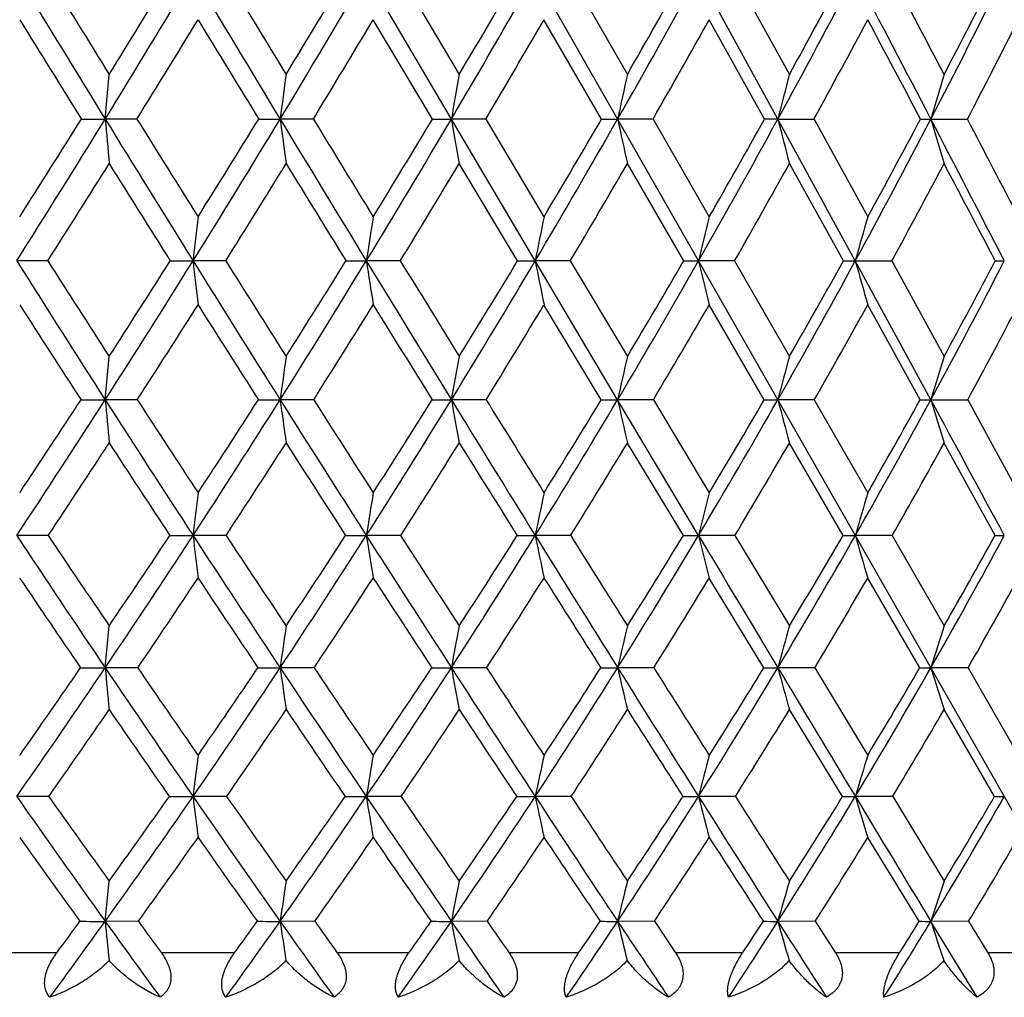
# Model space of a CAD drawing. Units: inches. Extents: x 0 to 11, y 0 to 8.5.
# Drawn here: x 5.5 to 5.8, y 5.8 to 6 of the extents above; entities that cross this region are included whole.
import ezdxf

# ---------------------------------------------------------------- set-up
doc = ezdxf.new("R2010")
doc.units = ezdxf.units.IN
doc.header["$LTSCALE"] = 0.605
doc.header["$MEASUREMENT"] = 0
doc.layers.get('0').update_dxf_attribs({"linetype": 'CONTINUOUS'})

msp = doc.modelspace()

# ---------------------------------------------------------------- linework, layer by layer
at = {"color": 7, "linetype": 'Continuous'}
for p, q in [((5.80928, 5.7517), (5.0864, 7.0178)), ((5.63347, 5.98292), (5.61107, 6.02096)), ((5.61995, 6.02096), (5.63554, 5.99468)), ((5.66472, 6.02096), (5.67983, 5.99468)), ((5.71946, 5.98292), (5.69859, 6.02096)), ((5.70798, 6.02096), (5.7225, 5.99468)), ((5.62852, 5.98292), (5.61289, 6.00908)), ((5.67303, 5.98292), (5.65787, 6.00908)), ((5.71597, 5.98292), (5.70139, 6.00908)), ((5.5423, 5.98292), (5.54335, 5.99468)), ((5.53602, 5.98292), (5.5423, 5.98292)), ((5.55066, 5.98292), (5.5423, 5.98292)), ((5.58274, 5.98292), (5.58838, 5.98292)), ((5.59712, 5.98292), (5.58838, 5.98292)), ((5.62852, 5.98292), (5.63347, 5.98292)), ((5.65555, 5.94559), (5.63347, 5.98292)), ((5.64254, 5.98292), (5.63347, 5.98292)), ((5.64254, 5.98292), (5.65787, 5.95719)), ((5.67303, 5.98292), (5.67727, 5.98292)), ((5.68659, 5.98292), (5.67727, 5.98292)), ((5.68659, 5.98292), (5.70139, 5.95719)), ((5.71946, 5.98292), (5.71597, 5.98292)), ((5.73986, 5.94559), (5.71946, 5.98292)), ((5.71946, 5.98292), (5.72898, 5.98292)), ((5.72898, 5.98292), (5.74313, 5.95719)), ((5.75976, 5.98292), (5.7694, 5.98292)), ((5.65091, 5.94559), (5.63554, 5.97119)), ((5.69468, 5.94559), (5.67983, 5.97119)), ((5.73672, 5.94559), (5.7225, 5.97119)), ((5.52719, 5.94559), (5.51899, 5.94559)), ((5.55944, 5.94559), (5.56544, 5.94559)), ((5.57404, 5.94559), (5.56544, 5.94559)), ((5.60573, 5.94559), (5.61107, 5.94559)), ((5.62002, 5.94559), (5.61107, 5.94559)), ((5.65091, 5.94559), (5.65555, 5.94559)), ((5.67727, 5.90902), (5.65555, 5.94559)), ((5.6648, 5.94559), (5.65555, 5.94559)), ((5.6648, 5.94559), (5.67983, 5.92045)), ((5.69468, 5.94559), (5.69859, 5.94559)), ((5.70805, 5.94559), (5.69859, 5.94559)), ((5.70805, 5.94559), (5.7225, 5.92045)), ((5.75976, 5.90902), (5.73986, 5.94559)), ((5.73986, 5.94559), (5.74949, 5.94559)), ((5.74949, 5.94559), (5.76324, 5.92045)), ((5.67295, 5.90902), (5.65787, 5.93402)), ((5.71589, 5.90902), (5.70139, 5.93402)), ((5.75695, 5.90902), (5.74313, 5.93402)), ((5.5423, 5.90902), (5.54335, 5.92045)), ((5.53593, 5.90902), (5.5423, 5.90902)), ((5.55075, 5.90902), (5.5423, 5.90902)), ((5.58265, 5.90902), (5.58838, 5.90902)), ((5.59721, 5.90902), (5.58838, 5.90902)), ((5.62843, 5.90902), (5.63347, 5.90902)), ((5.64263, 5.90902), (5.63347, 5.90902)), ((5.67295, 5.90902), (5.67727, 5.90902)), ((5.69859, 5.87329), (5.67727, 5.90902)), ((5.68668, 5.90902), (5.67727, 5.90902)), ((5.68668, 5.90902), (5.70139, 5.88453)), ((5.72906, 5.90902), (5.71946, 5.90902)), ((5.72906, 5.90902), (5.74313, 5.88453)), ((5.75976, 5.90902), (5.76948, 5.90902)), ((5.76948, 5.90902), (5.7828, 5.88453)), ((5.69458, 5.87329), (5.67983, 5.89763)), ((5.73663, 5.87329), (5.7225, 5.89763)), ((5.77665, 5.87329), (5.76324, 5.89763)), ((5.52729, 5.87329), (5.51899, 5.87329)), ((5.55933, 5.87329), (5.56544, 5.87329)), ((5.57415, 5.87329), (5.56544, 5.87329)), ((5.60562, 5.87329), (5.61107, 5.87329)), ((5.62012, 5.87329), (5.61107, 5.87329)), ((5.65081, 5.87329), (5.65555, 5.87329)), ((5.66489, 5.87329), (5.65555, 5.87329)), ((5.70815, 5.87329), (5.69859, 5.87329)), ((5.70815, 5.87329), (5.7225, 5.84949)), ((5.74958, 5.87329), (5.73987, 5.87329)), ((5.74958, 5.87329), (5.76324, 5.84949)), ((5.71578, 5.83845), (5.70139, 5.86209)), ((5.75685, 5.83845), (5.74313, 5.86209)), ((5.5423, 5.83845), (5.54335, 5.84949)), ((5.53581, 5.83845), (5.5423, 5.83845)), ((5.55087, 5.83845), (5.5423, 5.83845)), ((5.58253, 5.83845), (5.58838, 5.83845)), ((5.59733, 5.83845), (5.58838, 5.83845)), ((5.64274, 5.83845), (5.63347, 5.83845)), ((5.68679, 5.83845), (5.67727, 5.83845)), ((5.72917, 5.83845), (5.71946, 5.83845)), ((5.72917, 5.83845), (5.74313, 5.8154)), ((5.76958, 5.83845), (5.75976, 5.83845)), ((5.76958, 5.83845), (5.7828, 5.8154)), ((5.7365, 5.80457), (5.7225, 5.82745)), ((5.77653, 5.80457), (5.76324, 5.82745)), ((5.52743, 5.80457), (5.51899, 5.80457)), ((5.57428, 5.80457), (5.56544, 5.80457)), ((5.62026, 5.80457), (5.61107, 5.80457)), ((5.66502, 5.80457), (5.65555, 5.80457)), ((5.70827, 5.80457), (5.69859, 5.80457)), ((5.7497, 5.80457), (5.73986, 5.80457)), ((5.7497, 5.80457), (5.76324, 5.78231)), ((5.75672, 5.77171), (5.74313, 5.79378)), ((5.5423, 5.7717), (5.54335, 5.78231)), ((5.55103, 5.77171), (5.5423, 5.7717)), ((5.59748, 5.77171), (5.58838, 5.7717)), ((5.64289, 5.77171), (5.63347, 5.7717)), ((5.68693, 5.77171), (5.67727, 5.7717)), ((5.68693, 5.77171), (5.69253, 5.7634)), ((5.72931, 5.77171), (5.71946, 5.7717)), ((5.72931, 5.77171), (5.73466, 5.7634)), ((5.76971, 5.77171), (5.75976, 5.7717)), ((5.77191, 5.7517), (5.75976, 5.7717)), ((5.76971, 5.77171), (5.77478, 5.7634)), ((5.52955, 5.7634), (5.51, 5.7634)), ((5.57637, 5.7634), (5.5571, 5.7634)), ((5.62229, 5.7634), (5.60343, 5.7634)), ((5.667, 5.7634), (5.64868, 5.7634)), ((5.71017, 5.7634), (5.69253, 5.7634)), ((5.75151, 5.7634), (5.73466, 5.7634)), ((5.79072, 5.7634), (5.77478, 5.7634))]:
    msp.add_line(p, q, dxfattribs=at)
for centre, radius, start, end in [((12.96607, 10.55765), 8.72012, 211.349389, 211.642494), ((13.22377, 10.76098), 9.03916, 211.627039, 211.822849), ((2.2033, 8.04034), 3.92198, 328.35948, 329.00992), ((2.18569, 8.07842), 3.95169, 328.17658, 328.62388), ((16.56666, 12.62858), 12.83307, 210.990156, 211.188464), ((17.12227, 13.02506), 13.50632, 211.237029, 211.367484), ((2.64631, 7.76374), 3.43905, 328.8137, 329.5516), ((2.63459, 7.79636), 3.46123, 328.63218, 329.14023), ((3.00237, 7.5357), 3.05513, 329.45239, 330.27722), ((2.99489, 7.56428), 3.07192, 329.27294, 329.84139), ((3.2962, 7.34226), 2.74177, 330.27816, 331.18935), ((3.29175, 7.3678), 2.7547, 330.10154, 330.72999), ((3.54323, 7.17467), 2.48118, 331.29398, 332.29072), ((3.54129, 7.19773), 2.49099, 331.12104, 331.80899), ((-4.50316, 0.64031), 11.57026, 27.500346, 27.712905), ((-4.12038, 0.81302), 11.15955, 27.666584, 27.819013), ((3.75343, 7.02722), 2.26184, 332.50284, 333.58384), ((3.7541, 7.04796), 2.2685, 332.33455, 333.08134), ((12.71837, 10.46046), 8.46371, 211.731383, 211.939788), ((2.27166, 8.018), 3.8592, 328.17461, 328.63049), ((16.04608, 12.39799), 12.27333, 211.369356, 211.512464), ((2.70334, 7.74517), 3.38814, 328.65947, 329.1759), ((3.05164, 7.51945), 3.01225, 329.3301, 329.90677), ((3.34134, 7.32666), 2.70293, 330.18892, 330.82587), ((3.58195, 7.1613), 2.44914, 331.24029, 331.93595), ((-4.96777, 0.29839), 12.13818, 27.925183, 28.065), ((3.78926, 7.01433), 2.23266, 332.486, 333.24022), ((9.91395, 5.41278), 4.36299, 172.3355, 172.49134), ((8.94739, 5.4053), 3.36388, 169.90922, 170.11267), ((8.39965, 5.39605), 2.78492, 167.58713, 167.83482), ((8.05237, 5.38728), 2.40775, 165.38802, 165.67711), ((7.83176, 5.37522), 2.15928, 163.32855, 163.65411), ((2.31205, 7.97347), 3.79432, 327.69312, 328.35771), ((2.2871, 8.01516), 3.83217, 327.51862, 327.97356), ((10.49899, 6.42101), 4.97601, 185.0509, 185.1865), ((12.63854, 10.3556), 8.33528, 211.641266, 211.943192), ((12.92161, 10.57342), 8.68352, 211.913953, 212.1142), ((2.7353, 7.71), 3.3351, 328.05908, 328.81183), ((2.7182, 7.74508), 3.36315, 327.88554, 328.40169), ((8.94487, 6.42531), 3.38552, 187.50834, 187.70861), ((16.0486, 12.31475), 12.22736, 211.187575, 211.39229), ((16.66492, 12.74629), 12.97071, 211.428485, 211.561796), ((3.07661, 7.49201), 2.96899, 328.61018, 329.45043), ((3.06506, 7.52228), 2.99014, 328.43822, 329.01513), ((8.2052, 6.43115), 2.6105, 189.88693, 190.14835), ((3.35936, 7.30631), 2.66909, 329.34896, 330.27612), ((3.35205, 7.33287), 2.68502, 329.17924, 329.81657), ((7.79018, 6.43838), 2.16144, 192.16469, 192.48295), ((3.59814, 7.1447), 2.41863, 330.27853, 331.29184), ((3.59403, 7.16839), 2.43063, 330.1118, 330.80903), ((7.53121, 6.44548), 1.86986, 194.32228, 194.69352), ((3.80236, 7.00185), 2.20672, 331.40224, 332.50059), ((3.80099, 7.02315), 2.21545, 331.23936, 331.9958), ((5.7598, 7.29383), 1.31092, 269.87885, 269.99789), ((-3.89935, 0.95438), 10.88965, 27.28031, 27.501542), ((7.36919, 6.45493), 1.67722, 196.34524, 196.76325), ((-3.46535, 1.15594), 10.42019, 27.436414, 27.595956), ((2.3869, 7.94628), 3.72346, 327.49866, 327.96455), ((12.36001, 10.2365), 8.04113, 212.034962, 212.250397), ((2.79764, 7.68756), 3.27764, 327.89504, 328.42184), ((15.47079, 12.04468), 11.59821, 211.577935, 211.726503), ((3.13031, 7.47261), 2.92069, 328.47775, 329.06507), ((3.40688, 7.28893), 2.62731, 329.24954, 329.89701), ((3.64252, 7.1279), 2.37998, 330.21321, 330.92086), ((3.841, 6.98726), 2.17426, 331.37385, 332.13965), ((-4.38631, 0.60603), 11.48034, 27.717004, 27.861428), ((10.70333, 5.37138), 5.16988, 173.49379, 173.6232), ((9.35055, 5.36461), 3.78434, 170.99118, 171.16901), ((8.63573, 5.35588), 3.03796, 168.58393, 168.80709), ((8.20966, 5.34543), 2.5818, 166.29337, 166.55827), ((7.93071, 5.33556), 2.27419, 164.13675, 164.44043), ((10.6477, 9.18871), 6.06807, 212.307096, 212.716519), ((10.83452, 9.34032), 6.30016, 212.604231, 212.876044), ((2.83494, 7.64801), 3.21775, 327.28663, 328.05716), ((2.81583, 7.68339), 3.24766, 327.12329, 327.64984), ((9.44654, 6.37931), 3.90526, 186.37657, 186.54735), ((12.28025, 10.13197), 7.91293, 211.941683, 212.25422), ((12.60033, 10.37153), 8.30407, 212.207342, 212.412576), ((3.16029, 7.44107), 2.87102, 327.74937, 328.60818), ((3.14721, 7.47143), 2.89352, 327.58703, 328.17479), ((8.43608, 6.38447), 2.8589, 188.83069, 189.06534), ((15.48654, 11.97152), 11.56879, 211.391202, 211.60359), ((16.18351, 12.45034), 12.4056, 211.623779, 211.760236), ((3.43093, 7.26401), 2.58596, 328.40047, 329.3469), ((3.4224, 7.29054), 2.60291, 328.23968, 328.88826), ((7.90721, 6.39112), 2.29531, 191.19253, 191.48699), ((3.66054, 7.10918), 2.34683, 329.24304, 330.27639), ((3.65567, 7.13263), 2.35937, 329.08445, 329.79345), ((7.59607, 6.39908), 1.95092, 193.44129, 193.79079), ((3.85794, 6.97164), 2.14346, 330.28072, 331.4), ((3.856, 6.99265), 2.15254, 330.12504, 330.89382), ((5.73993, 7.44556), 1.49998, 269.87722, 269.99748), ((7.39684, 6.40695), 1.72001, 195.55907, 195.9594), ((4.02899, 6.84807), 1.96911, 331.51731, 332.72101), ((4.02963, 6.867), 1.97519, 331.36537, 332.193), ((5.77915, 6.79458), 0.84899, 269.83679, 269.99649), ((10.48192, 9.12182), 5.89787, 212.717775, 213.006857), ((2.89901, 7.62376), 3.15786, 327.11142, 327.64987), ((12.00825, 10.01399), 7.6249, 212.349678, 212.572282), ((3.21559, 7.42013), 2.82056, 327.60542, 328.20477), ((14.92591, 11.70723), 10.9573, 211.795081, 211.948987), ((3.47992, 7.24531), 2.54223, 328.28905, 328.94891), ((3.70486, 7.09203), 2.30805, 329.16565, 329.88561), ((3.89946, 6.95521), 2.10759, 330.23874, 331.01849), ((4.06625, 6.83329), 1.93784, 331.51335, 332.35089), ((9.9031, 5.32327), 4.3543, 172.11726, 172.26906), ((8.94157, 5.31514), 3.36099, 169.62453, 169.82254), ((8.39733, 5.30508), 2.7863, 167.24081, 167.48167), ((8.06047, 5.29338), 2.4206, 164.98601, 165.26591), ((7.83422, 5.28237), 2.16704, 162.87567, 163.19161), ((2.94848, 7.57523), 3.08289, 326.49136, 327.28424), ((2.93468, 7.60605), 3.10587, 326.33885, 326.8801), ((10.2191, 6.33479), 4.69614, 185.20182, 185.34136), ((10.36745, 9.00841), 5.73483, 212.714301, 213.139634), ((10.53883, 9.14889), 5.94791, 213.004665, 213.286502), ((3.2564, 7.38057), 2.75746, 326.86458, 327.74686), ((3.24712, 7.40751), 2.77492, 326.71263, 327.31564), ((8.7572, 6.33922), 3.19789, 187.73121, 187.93718), ((11.89077, 9.88591), 7.45223, 212.252423, 212.577866), ((12.17906, 10.10373), 7.80489, 212.50994, 212.723443), ((3.51365, 7.21325), 2.48891, 327.42692, 328.39786), ((3.50781, 7.23721), 2.50222, 327.27599, 327.94029), ((8.0633, 6.34524), 2.46867, 190.17783, 190.44649), ((14.88015, 11.59812), 10.85666, 211.602297, 211.823979), ((15.49552, 12.02408), 11.59627, 211.825188, 211.967751), ((3.73297, 7.0662), 2.2626, 328.18142, 329.24032), ((3.72995, 7.08773), 2.27257, 328.03205, 328.75723), ((7.67546, 6.3527), 2.04686, 192.51878, 192.84554), ((3.92257, 6.93487), 2.0691, 329.13185, 330.27788), ((3.92202, 6.95433), 2.0762, 328.98464, 329.77024), ((5.71943, 7.55493), 1.64591, 269.87664, 270.0011), ((7.43947, 6.36137), 1.7785, 194.73462, 195.11432), ((4.08786, 6.81624), 1.90218, 330.28244, 331.51431), ((4.0894, 6.834), 1.90691, 330.13807, 330.98326), ((5.75974, 6.92626), 1.01724, 269.84309, 270.00087), ((-11.43957, -3.4253), 19.56902, 28.370336, 28.489308), ((7.28573, 6.37), 1.59409, 196.80904, 197.23714), ((3.00498, 7.55503), 3.03155, 326.30692, 326.85807), ((10.22792, 8.95627), 5.59468, 213.1412, 213.43941), ((3.30535, 7.36297), 2.71414, 326.7112, 327.32375), ((11.66069, 9.79136), 7.21215, 212.675807, 212.90583), ((3.55721, 7.19736), 2.45128, 327.30576, 327.97927), ((14.4026, 11.38029), 10.34025, 212.020635, 212.179847), ((3.77258, 7.05143), 2.22909, 328.09387, 328.82795), ((3.95922, 6.92085), 2.03866, 329.07952, 329.87366), ((4.12335, 6.80213), 1.8728, 330.26656, 331.12052), ((10.69567, 5.28114), 5.16429, 173.29031, 173.41586), ((9.34777, 5.2737), 3.7845, 170.71176, 170.88415), ((8.63631, 5.26412), 3.04236, 168.23355, 168.4497), ((8.21288, 5.25265), 2.58976, 165.87788, 166.13416), ((7.94325, 5.23962), 2.29269, 163.66297, 163.95548), ((9.20142, 8.3115), 4.41646, 213.50944, 214.05321), ((9.2858, 8.392), 4.52441, 213.82741, 214.19104), ((3.36243, 7.31153), 2.63093, 325.95065, 326.86147), ((3.36157, 7.3318), 2.63769, 325.80772, 326.4305), ((9.22241, 6.29541), 3.68125, 186.58445, 186.75992), ((10.07127, 8.81476), 5.38097, 213.13714, 213.58127), ((10.19259, 8.9212), 5.53352, 213.42252, 213.71831), ((3.60531, 7.15485), 2.38022, 326.42286, 327.42366), ((3.60577, 7.17373), 2.38549, 326.28073, 326.96534), ((8.275, 6.30076), 2.69801, 189.11629, 189.3572), ((11.48153, 9.62412), 6.96642, 212.575845, 212.916511), ((11.67826, 9.78153), 7.2094, 212.826952, 213.052351), ((3.81347, 7.0164), 2.16794, 327.08793, 328.17802), ((3.81513, 7.03407), 2.1719, 326.94705, 327.69306), ((7.78088, 6.30765), 2.16926, 191.55086, 191.85289), ((14.24656, 11.20461), 10.1108, 211.822522, 212.055158), ((14.64875, 11.49517), 10.59789, 212.037369, 212.189297), ((3.99446, 6.89204), 1.98542, 327.94966, 329.1283), ((3.99731, 6.90859), 1.98811, 327.81053, 328.61753), ((5.69851, 7.63676), 1.76348, 269.87236, 270.00244), ((7.49162, 6.3159), 1.84686, 193.86651, 194.2246), ((22.44065, 15.88267), 19.50601, 210.873439, 210.992738), ((4.15325, 6.77906), 1.82696, 329.01254, 330.27869), ((4.15736, 6.79455), 1.82833, 328.87574, 329.74315), ((5.73981, 7.03175), 1.15847, 269.84252, 270.00274), ((7.31147, 6.32528), 1.63531, 196.0453, 196.45395), ((4.29313, 6.67563), 1.68875, 330.28144, 331.63344), ((4.29841, 6.69019), 1.68894, 330.14764, 331.07438), ((5.77907, 6.54089), 0.6676, 269.79257, 270.00305), ((9.12777, 8.29155), 4.3497, 213.95455, 214.33071), ((3.40045, 7.3003), 2.60026, 325.79229, 326.41969), ((9.96327, 8.78085), 5.27717, 213.57944, 213.888), ((3.63935, 7.14442), 2.35355, 326.29671, 326.98558), ((11.30039, 9.55756), 6.78264, 213.013882, 213.252302), ((3.84467, 7.00635), 2.14407, 326.99524, 327.74521), ((13.86287, 11.03999), 9.7022, 212.254654, 212.419847), ((4.0236, 6.8821), 1.96352, 327.89195, 328.70258), ((4.18086, 6.76908), 1.80647, 328.99153, 329.86221), ((4.32032, 6.66514), 1.66846, 330.29859, 331.22871), ((9.89827, 5.23242), 4.35229, 171.84914, 171.99593), ((8.94102, 5.22342), 3.36424, 169.27505, 169.46635), ((8.39999, 5.21229), 2.79379, 166.81613, 167.04856), ((8.06576, 5.19934), 2.43179, 164.493, 164.76277), ((7.84838, 5.18492), 2.18848, 162.32213, 162.62523), ((3.46586, 7.24182), 2.50621, 325.007, 325.94713), ((3.45994, 7.26445), 2.51848, 324.87457, 325.51338), ((9.9382, 6.25294), 4.4154, 185.38648, 185.52981), ((8.9796, 8.1613), 4.14857, 214.05, 214.61666), ((9.07692, 8.24985), 4.27175, 214.36744, 214.74292), ((3.69458, 7.09577), 2.27318, 325.38794, 326.4192), ((3.69099, 7.11637), 2.28276, 325.25597, 325.95726), ((8.56908, 6.25756), 3.01002, 188.00374, 188.21516), ((9.78322, 8.62323), 5.03505, 213.57849, 214.0425), ((9.92475, 8.74221), 5.21137, 213.86211, 214.16792), ((3.89166, 6.96596), 2.07489, 325.96245, 327.08411), ((3.89003, 6.98488), 2.08229, 325.83132, 326.59463), ((5.63352, 8.33962), 2.50117, 269.88072, 269.99887), ((7.92129, 6.26384), 2.32703, 190.53323, 190.80873), ((11.08406, 9.36652), 6.49278, 212.914248, 213.271118), ((11.31688, 9.54616), 6.77812, 213.162162, 213.39528), ((4.06405, 6.84863), 1.90341, 326.73425, 327.94568), ((4.06417, 6.86608), 1.90888, 326.60435, 327.42934), ((5.67732, 7.69221), 1.85377, 269.86145, 269.99854), ((7.56089, 6.27162), 1.93278, 192.95094, 193.28564), ((13.63219, 10.81957), 9.38576, 212.053522, 212.297877), ((14.11723, 11.16044), 9.96974, 212.263488, 212.420316), ((4.21627, 6.74136), 1.75352, 327.708, 329.00837), ((4.21808, 6.75747), 1.75719, 327.5798, 328.46605), ((5.71951, 7.11989), 1.28144, 269.83336, 269.99799), ((7.34298, 6.28066), 1.68266, 195.23666, 195.62507), ((21.18032, 15.12528), 18.03561, 210.991853, 211.117493), ((4.35132, 6.64255), 1.62181, 328.88902, 330.27703), ((4.35481, 6.65742), 1.6237, 328.76305, 329.70985), ((5.7598, 6.63866), 0.80021, 269.78911, 269.99698), ((7.20527, 6.29073), 1.51462, 197.37414, 197.8105), ((3.50643, 7.22798), 2.47195, 324.84255, 325.48861), ((8.90099, 8.13597), 4.07468, 214.51013, 214.90146), ((3.73088, 7.08312), 2.24339, 325.25565, 325.96373), ((9.66925, 8.58264), 4.92259, 214.03533, 214.35728), ((3.92488, 6.95401), 2.04829, 325.86346, 326.63316), ((10.89558, 9.29137), 6.29815, 213.366277, 213.615842), ((4.095, 6.83707), 1.8791, 326.66994, 327.50092), ((13.23954, 10.64332), 8.96336, 212.498968, 212.672534), ((4.24552, 6.73), 1.73091, 327.68002, 328.57181), ((4.37928, 6.63129), 1.60046, 328.89923, 329.85103), ((10.68071, 5.19133), 5.1519, 173.04246, 173.16379), ((9.34038, 5.18305), 3.78075, 170.3717, 170.53813), ((8.63392, 5.17237), 3.04472, 167.80759, 168.01602), ((8.21428, 5.15959), 2.59706, 165.37336, 165.62016), ((7.94775, 5.14507), 2.30427, 163.08785, 163.36911), ((8.23726, 7.70743), 3.31811, 214.99306, 215.68878), ((8.3135, 7.78026), 3.41548, 215.34165, 215.80079), ((3.78915, 7.03068), 2.15837, 324.31693, 325.38396), ((3.7852, 7.05045), 2.16778, 324.19752, 324.91975), ((5.5655, 8.93828), 3.13371, 269.8847, 269.99888), ((8.99837, 6.21612), 3.45751, 186.83615, 187.01618), ((8.74786, 8.00102), 3.86681, 214.61285, 215.2067), ((8.85051, 8.09247), 3.99601, 214.9278, 215.31806), ((3.97467, 6.91007), 1.97482, 324.79959, 325.95832), ((3.97262, 6.92826), 1.98216, 324.68055, 325.46544), ((5.61113, 8.30784), 2.50327, 269.87099, 269.99865), ((8.11421, 6.22173), 2.53767, 189.46179, 189.70873), ((9.48392, 8.42069), 4.67366, 214.0392, 214.52683), ((9.63267, 8.54358), 4.85815, 214.31875, 214.63725), ((4.13795, 6.80031), 1.81511, 325.4801, 326.72996), ((4.13761, 6.81714), 1.82062, 325.36174, 326.20897), ((5.65561, 7.71731), 1.91275, 269.85241, 269.99831), ((7.65501, 6.22898), 2.044, 191.98389, 192.2931), ((10.67325, 9.09662), 6.00124, 213.268428, 213.644524), ((10.91725, 9.28232), 6.29925, 213.510445, 213.753643), ((4.28312, 6.69926), 1.67452, 326.36315, 327.70352), ((4.28441, 6.71485), 1.67835, 326.24581, 327.1551), ((5.69864, 7.18324), 1.37868, 269.82616, 269.99779), ((7.38778, 6.23764), 1.74383, 194.37975, 194.74584), ((13.00048, 10.41991), 8.63823, 212.295932, 212.554187), ((13.50803, 10.77316), 9.24787, 212.497873, 212.661557), ((4.41287, 6.60556), 1.55, 327.45435, 328.88431), ((4.41577, 6.61998), 1.55217, 327.33845, 328.30935), ((5.73991, 6.72058), 0.91602, 269.78672, 269.9969), ((7.2227, 6.24749), 1.54757, 196.6308, 197.04795), ((19.89086, 14.34653), 16.52924, 211.11644, 211.249602), ((4.52893, 6.51829), 1.43956, 328.75998, 330.27788), ((4.53348, 6.53161), 1.44005, 328.64599, 329.67761), ((5.77915, 6.3423), 0.53773, 269.7216, 269.9951), ((8.18345, 7.69191), 3.27078, 215.4737, 215.94993), ((3.82411, 7.01818), 2.12978, 324.1787, 324.90774), ((8.6766, 7.97868), 3.80065, 215.09091, 215.49863), ((4.00676, 6.89824), 1.94923, 324.69449, 325.48573), ((9.38087, 8.38473), 4.57282, 214.51328, 214.84962), ((4.16794, 6.78885), 1.79167, 325.4094, 326.26254), ((10.50325, 9.02976), 5.8266, 213.736894, 213.998316), ((4.31154, 6.688), 1.65266, 326.32838, 327.24311), ((12.64718, 10.26264), 8.25922, 212.756845, 212.939121), ((4.4401, 6.59437), 1.52932, 327.45732, 328.4331), ((4.55526, 6.50713), 1.41976, 328.8027, 329.83851), ((9.89469, 5.14112), 4.35224, 171.52805, 171.66924), ((8.94219, 5.131), 3.37018, 168.85698, 169.04076), ((8.4048, 5.11848), 2.80466, 166.30874, 166.53172), ((8.07363, 5.10391), 2.44705, 163.90484, 164.16322), ((7.85891, 5.0877), 2.20778, 161.66214, 161.95197), ((3.87322, 6.97059), 2.05503, 323.62096, 324.31045), ((3.85562, 6.99946), 2.08084, 323.5569, 323.84092), ((5.54225, 8.7958), 3.0241, 269.87495, 270.00088), ((8.08688, 7.59937), 3.13293, 215.68818, 216.13976), ((9.6666, 6.17672), 4.14414, 185.60858, 185.75196), ((8.15811, 7.66815), 3.22387, 216.03286, 216.21577), ((4.04862, 6.85817), 1.88448, 324.04526, 324.79288), ((4.03443, 6.88429), 1.90629, 323.98511, 324.29341), ((5.58834, 8.23856), 2.46686, 269.86154, 270.00089), ((8.38746, 6.1816), 2.82893, 188.33126, 188.54256), ((8.56163, 7.86958), 3.63886, 215.20615, 215.59245), ((8.65806, 7.95608), 3.76013, 215.51594, 215.67172), ((4.20387, 6.75523), 1.73524, 324.66773, 325.47315), ((4.19258, 6.779), 1.75371, 324.61174, 324.9442), ((5.63344, 7.70724), 1.93554, 269.84369, 270.00087), ((7.78447, 6.18825), 2.19096, 190.95989, 191.23492), ((9.24445, 8.2559), 4.38296, 214.52635, 214.84428), ((9.38556, 8.37287), 4.5578, 214.79933, 214.92669), ((4.34273, 6.65985), 1.60306, 325.49297, 326.35592), ((4.334, 6.68155), 1.6186, 325.44142, 325.79798), ((5.67725, 7.21673), 1.44503, 269.8191, 270.00081), ((7.45079, 6.19648), 1.82368, 193.46909, 193.80273), ((10.346, 8.87879), 5.60812, 213.64414, 213.88991), ((4.46763, 6.57085), 1.48517, 326.52672, 327.44679), ((4.46124, 6.59067), 1.49807, 326.47997, 326.8605), ((5.71945, 6.78076), 1.00906, 269.78352, 270.00063), ((7.25055, 6.20604), 1.5915, 195.83772, 196.22429), ((12.49941, 10.09998), 8.04374, 212.553906, 212.723068), ((4.58013, 6.48746), 1.37979, 327.77556, 328.752), ((4.57594, 6.50558), 1.39025, 327.73401, 328.13828), ((5.75975, 6.41155), 0.63985, 269.72814, 270.00017), ((7.12531, 6.21669), 1.43623, 198.04911, 198.48266)]:
    msp.add_arc(centre, radius, start, end, dxfattribs=at)
for points, knots in [([(5.52775, 5.7517), (5.52762, 5.75185), (5.52736, 5.75216), (5.52703, 5.75268), (5.52675, 5.75325), (5.52646, 5.75412), (5.52633, 5.75508), (5.52635, 5.75608), (5.52645, 5.75689), (5.52663, 5.75772), (5.52689, 5.75857), (5.52721, 5.75941), (5.52772, 5.76052), (5.52848, 5.76187), (5.52918, 5.7629), (5.52955, 5.7634)], [0, 0, 0, 0, 0.046547, 0.094366, 0.143927, 0.195715, 0.307577, 0.368289, 0.432041, 0.498523, 0.56725, 0.6377, 0.709337, 0.854469, 1, 1, 1, 1]), ([(5.5571, 5.7634), (5.55746, 5.7629), (5.55797, 5.76213), (5.55855, 5.76106), (5.55892, 5.76024), (5.55922, 5.75941), (5.55952, 5.7583), (5.55965, 5.75717), (5.55958, 5.75608), (5.55943, 5.7553), (5.55918, 5.75456), (5.55884, 5.75387), (5.55842, 5.75324), (5.55777, 5.75248), (5.55719, 5.75199), (5.55678, 5.7517)], [0, 0, 0, 0, 0.139131, 0.207957, 0.275996, 0.343056, 0.40893, 0.536123, 0.59744, 0.657256, 0.715777, 0.773325, 0.830229, 0.886848, 1, 1, 1, 1]), ([(5.57407, 5.7517), (5.57395, 5.75185), (5.57374, 5.75216), (5.57347, 5.75268), (5.57325, 5.75326), (5.57309, 5.75389), (5.573, 5.75457), (5.57299, 5.75531), (5.57305, 5.75609), (5.57319, 5.7569), (5.5734, 5.75772), (5.57368, 5.75856), (5.57402, 5.75941), (5.57454, 5.76052), (5.57531, 5.76187), (5.576, 5.7629), (5.57637, 5.7634)], [0, 0, 0, 0, 0.043936, 0.089677, 0.137741, 0.188625, 0.242799, 0.300497, 0.361762, 0.426343, 0.493809, 0.563565, 0.635002, 0.70752, 0.853942, 1, 1, 1, 1]), ([(5.60343, 5.7634), (5.60379, 5.7629), (5.60428, 5.76213), (5.60484, 5.76106), (5.60519, 5.76024), (5.60547, 5.75941), (5.60567, 5.75856), (5.60577, 5.75772), (5.60578, 5.75689), (5.60569, 5.75607), (5.6055, 5.75529), (5.6052, 5.75456), (5.60482, 5.75387), (5.60436, 5.75324), (5.60365, 5.75248), (5.60302, 5.75199), (5.60259, 5.7517)], [0, 0, 0, 0, 0.136761, 0.204329, 0.271106, 0.336946, 0.401708, 0.465248, 0.527514, 0.588536, 0.648476, 0.707568, 0.766121, 0.824417, 0.882748, 1, 1, 1, 1]), ([(5.61951, 5.7517), (5.61941, 5.75185), (5.61924, 5.75217), (5.61895, 5.75288), (5.61878, 5.7537), (5.61874, 5.75458), (5.61877, 5.75531), (5.61888, 5.75609), (5.61905, 5.7569), (5.61929, 5.75772), (5.61959, 5.75856), (5.61995, 5.7594), (5.62049, 5.76052), (5.62125, 5.76186), (5.62194, 5.76289), (5.62229, 5.7634)], [0, 0, 0, 0, 0.041519, 0.085431, 0.182377, 0.236452, 0.294491, 0.356428, 0.421887, 0.490323, 0.561038, 0.633344, 0.706586, 0.853896, 1, 1, 1, 1]), ([(5.64868, 5.7634), (5.64903, 5.7629), (5.6495, 5.76213), (5.65003, 5.76106), (5.65036, 5.76024), (5.65061, 5.75941), (5.65078, 5.75856), (5.65085, 5.75772), (5.65083, 5.75688), (5.6507, 5.75607), (5.65046, 5.75529), (5.65013, 5.75455), (5.64956, 5.75364), (5.64865, 5.75263), (5.64777, 5.75199), (5.64731, 5.7517)], [0, 0, 0, 0, 0.134268, 0.200569, 0.266111, 0.330798, 0.394553, 0.457305, 0.51908, 0.579972, 0.640185, 0.699959, 0.759569, 0.879015, 1, 1, 1, 1]), ([(5.66374, 5.7517), (5.66367, 5.75185), (5.66354, 5.75217), (5.6634, 5.75269), (5.6633, 5.75327), (5.66326, 5.7539), (5.66328, 5.75458), (5.66336, 5.75531), (5.6635, 5.75609), (5.66371, 5.7569), (5.66398, 5.75772), (5.66431, 5.75856), (5.66467, 5.7594), (5.66508, 5.76024), (5.66553, 5.76106), (5.66615, 5.76212), (5.66665, 5.76289), (5.667, 5.7634)], [0, 0, 0, 0, 0.039407, 0.08182, 0.12776, 0.177655, 0.231837, 0.290344, 0.352996, 0.419298, 0.488599, 0.56011, 0.633078, 0.7068, 0.780733, 0.854463, 1, 1, 1, 1]), ([(5.69253, 5.7634), (5.69286, 5.7629), (5.69332, 5.76213), (5.69381, 5.76106), (5.69421, 5.75997), (5.69446, 5.75885), (5.69451, 5.75772), (5.69445, 5.75688), (5.69429, 5.75607), (5.69401, 5.75529), (5.69364, 5.75455), (5.69302, 5.75364), (5.69205, 5.75263), (5.69112, 5.75199), (5.69064, 5.7517)], [0, 0, 0, 0, 0.131655, 0.19668, 0.261016, 0.387307, 0.4494, 0.510825, 0.571724, 0.632318, 0.692834, 0.753498, 0.875742, 1, 1, 1, 1]), ([(5.70647, 5.7517), (5.70637, 5.75202), (5.70627, 5.75254), (5.70622, 5.75327), (5.70624, 5.7539), (5.70631, 5.75458), (5.70644, 5.75531), (5.70663, 5.75609), (5.70687, 5.75689), (5.70716, 5.75772), (5.70762, 5.75885), (5.70829, 5.76024), (5.70918, 5.76185), (5.70984, 5.76289), (5.71017, 5.7634)], [0, 0, 0, 0, 0.079039, 0.124481, 0.174342, 0.228863, 0.287975, 0.351388, 0.418499, 0.488561, 0.560713, 0.708101, 0.855568, 1, 1, 1, 1]), ([(5.73466, 5.7634), (5.73498, 5.7629), (5.73541, 5.76213), (5.73587, 5.76106), (5.73623, 5.75997), (5.73644, 5.75884), (5.73645, 5.75771), (5.73635, 5.75688), (5.73615, 5.75607), (5.73584, 5.75529), (5.73543, 5.75455), (5.73494, 5.75387), (5.73436, 5.75324), (5.7335, 5.75247), (5.73277, 5.75199), (5.73227, 5.7517)], [0, 0, 0, 0, 0.128941, 0.192693, 0.255862, 0.380331, 0.441887, 0.503088, 0.564103, 0.62515, 0.686424, 0.748094, 0.810256, 0.872998, 1, 1, 1, 1]), ([(5.74739, 5.7517), (5.74736, 5.75186), (5.74732, 5.75218), (5.74731, 5.7527), (5.74734, 5.75327), (5.74741, 5.7539), (5.74754, 5.75458), (5.74771, 5.75531), (5.74794, 5.75609), (5.74821, 5.75689), (5.74853, 5.75772), (5.74901, 5.75885), (5.74968, 5.76024), (5.75056, 5.76185), (5.75119, 5.76289), (5.75151, 5.7634)], [0, 0, 0, 0, 0.036724, 0.077564, 0.122915, 0.173037, 0.228077, 0.287863, 0.352006, 0.419814, 0.490461, 0.563026, 0.710595, 0.857283, 1, 1, 1, 1]), ([(5.77478, 5.7634), (5.77509, 5.7629), (5.7755, 5.76213), (5.77592, 5.76106), (5.77616, 5.76024), (5.77632, 5.7594), (5.77639, 5.75856), (5.77637, 5.75771), (5.77624, 5.75688), (5.776, 5.75606), (5.77566, 5.75528), (5.77521, 5.75455), (5.77468, 5.75386), (5.77408, 5.75324), (5.77318, 5.75247), (5.77243, 5.75199), (5.77191, 5.7517)], [0, 0, 0, 0, 0.126224, 0.188753, 0.250839, 0.312531, 0.373912, 0.43508, 0.496199, 0.557446, 0.619017, 0.681059, 0.743678, 0.806905, 0.870766, 1, 1, 1, 1]), ([(5.54333, 5.76138), (5.54279, 5.7608), (5.54166, 5.7597), (5.53984, 5.75818), (5.53794, 5.7568), (5.53534, 5.75514), (5.53197, 5.75335), (5.52916, 5.7522), (5.52775, 5.7517)], [0, 0, 0, 0, 0.128236, 0.256021, 0.382966, 0.508897, 0.757109, 1, 1, 1, 1]), ([(5.55678, 5.7517), (5.55562, 5.75221), (5.55326, 5.75339), (5.55044, 5.75517), (5.54819, 5.75682), (5.54651, 5.7582), (5.54487, 5.75972), (5.54383, 5.76081), (5.54333, 5.76138)], [0, 0, 0, 0, 0.229062, 0.471955, 0.598697, 0.728975, 0.862808, 1, 1, 1, 1]), ([(5.58991, 5.76138), (5.58937, 5.7608), (5.58824, 5.7597), (5.58641, 5.75818), (5.58449, 5.7568), (5.58249, 5.75555), (5.58044, 5.75441), (5.57767, 5.75306), (5.57552, 5.7522), (5.57407, 5.7517)], [0, 0, 0, 0, 0.126611, 0.253272, 0.379578, 0.50533, 0.63036, 0.754563, 1, 1, 1, 1]), ([(5.60259, 5.7517), (5.6015, 5.75222), (5.5993, 5.7534), (5.59667, 5.75517), (5.59456, 5.75682), (5.59296, 5.7582), (5.59139, 5.75972), (5.59039, 5.76081), (5.58991, 5.76138)], [0, 0, 0, 0, 0.224466, 0.465584, 0.592588, 0.723967, 0.859811, 1, 1, 1, 1]), ([(5.6355, 5.76138), (5.63496, 5.7608), (5.63384, 5.75969), (5.63201, 5.75818), (5.63008, 5.7568), (5.62807, 5.75555), (5.62599, 5.75441), (5.62317, 5.75306), (5.62098, 5.7522), (5.61951, 5.7517)], [0, 0, 0, 0, 0.125211, 0.250891, 0.376633, 0.502223, 0.627479, 0.752284, 1, 1, 1, 1]), ([(5.64731, 5.7517), (5.64631, 5.75222), (5.64429, 5.75342), (5.64186, 5.75518), (5.6399, 5.75683), (5.6384, 5.75821), (5.63691, 5.75973), (5.63596, 5.76081), (5.6355, 5.76138)], [0, 0, 0, 0, 0.219292, 0.458423, 0.585725, 0.718343, 0.856446, 1, 1, 1, 1]), ([(5.67977, 5.76138), (5.67925, 5.7608), (5.67814, 5.75969), (5.67632, 5.75818), (5.6744, 5.7568), (5.67238, 5.75554), (5.6703, 5.75441), (5.66745, 5.75305), (5.66524, 5.7522), (5.66374, 5.7517)], [0, 0, 0, 0, 0.124018, 0.248842, 0.374078, 0.499511, 0.624951, 0.750273, 1, 1, 1, 1]), ([(5.69064, 5.7517), (5.6902, 5.75196), (5.68932, 5.7525), (5.68799, 5.75341), (5.68664, 5.75444), (5.68528, 5.75557), (5.68389, 5.75683), (5.6825, 5.75821), (5.68111, 5.75973), (5.68022, 5.76082), (5.67977, 5.76138)], [0, 0, 0, 0, 0.103862, 0.213518, 0.329003, 0.450468, 0.578097, 0.71209, 0.852702, 1, 1, 1, 1]), ([(5.72243, 5.76138), (5.72192, 5.7608), (5.72083, 5.75969), (5.71904, 5.75818), (5.71713, 5.7568), (5.71513, 5.75554), (5.71305, 5.75441), (5.71019, 5.75305), (5.70797, 5.7522), (5.70647, 5.7517)], [0, 0, 0, 0, 0.123029, 0.247119, 0.371905, 0.497182, 0.622762, 0.74852, 1, 1, 1, 1]), ([(5.73227, 5.7517), (5.73189, 5.75196), (5.7311, 5.75251), (5.72993, 5.75342), (5.72873, 5.75444), (5.7275, 5.75558), (5.72624, 5.75684), (5.72496, 5.75822), (5.72368, 5.75974), (5.72284, 5.76082), (5.72243, 5.76138)], [0, 0, 0, 0, 0.100124, 0.20703, 0.320773, 0.441539, 0.569561, 0.705107, 0.848528, 1, 1, 1, 1]), ([(5.76316, 5.76138), (5.76267, 5.7608), (5.76161, 5.75969), (5.75986, 5.75817), (5.75798, 5.75679), (5.756, 5.75554), (5.75394, 5.75441), (5.7511, 5.75305), (5.74889, 5.7522), (5.74739, 5.7517)], [0, 0, 0, 0, 0.122249, 0.245728, 0.370118, 0.495238, 0.620913, 0.747024, 1, 1, 1, 1]), ([(5.77191, 5.7517), (5.77158, 5.75196), (5.77091, 5.75252), (5.76989, 5.75342), (5.76884, 5.75445), (5.76776, 5.75558), (5.76664, 5.75684), (5.76549, 5.75823), (5.76432, 5.75975), (5.76355, 5.76082), (5.76316, 5.76138)], [0, 0, 0, 0, 0.096003, 0.199895, 0.31174, 0.431755, 0.56022, 0.697475, 0.843969, 1, 1, 1, 1])]:
    msp.add_open_spline(points, degree=3, knots=knots, dxfattribs=at)

doc.saveas('drawing.dxf')
